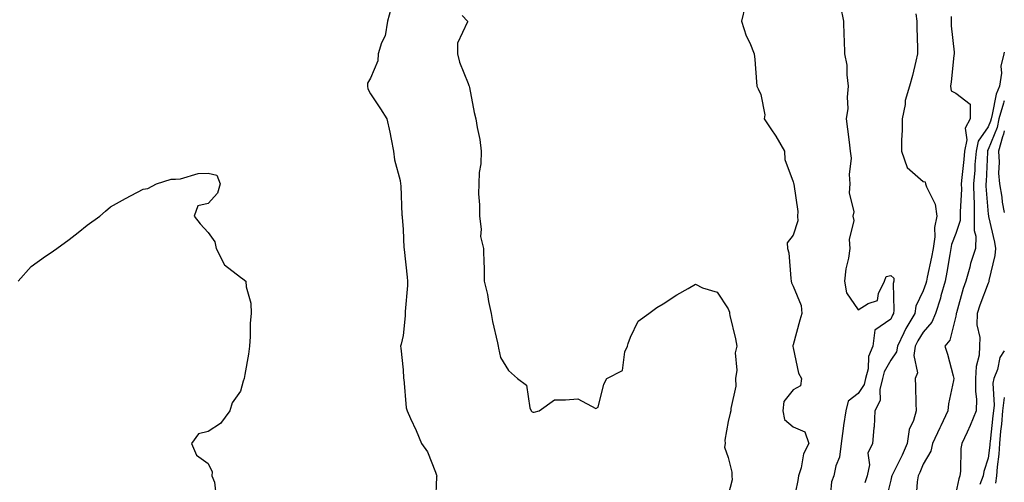
# Model space of a CAD drawing. Units: inches. Extents: x 947363 to 950003, y 7295258 to 7297898.
# Drawn here: x 949700 to 950003, y 7295760 to 7295902 of the extents above; entities that cross this region are included whole.
import ezdxf

# ---------------------------------------------------------------- set-up
doc = ezdxf.new("R2010")
doc.units = ezdxf.units.IN
doc.header["$MEASUREMENT"] = 0
doc.layers.add('Contour_94737295', color=7, linetype='Continuous', true_color=0xd0702e)

msp = doc.modelspace()

# ---------------------------------------------------------------- linework, layer by layer
at = {"layer": 'Contour_94737295'}
for points in [[(949814.31, 7295905.66, 3202), (949813.23, 7295901.92, 3202), (949812.57, 7295897.4, 3202), (949811.37, 7295895.24, 3202), (949810.34, 7295891.92, 3202), (949810.27, 7295889.7, 3202), (949808.05, 7295884.4, 3202), (949807.1, 7295882.87, 3202), (949807.13, 7295881.92, 3202), (949807.22, 7295881.09, 3202), (949808.05, 7295879.57, 3202), (949811.13, 7295875, 3202), (949813.03, 7295871.92, 3202), (949813.96, 7295867.83, 3202), (949814.34, 7295865.63, 3202), (949815.11, 7295861.92, 3202), (949815.4, 7295859.27, 3202), (949817.12, 7295852.85, 3202), (949817.26, 7295851.92, 3202), (949817.39, 7295851.26, 3202), (949817.7, 7295842.27, 3202), (949817.75, 7295841.92, 3202), (949817.74, 7295841.61, 3202), (949818.05, 7295837.79, 3202), (949818.32, 7295832.19, 3202), (949818.33, 7295831.92, 3202), (949818.37, 7295831.6, 3202), (949819.26, 7295823.13, 3202), (949819.39, 7295821.92, 3202), (949819.38, 7295820.59, 3202), (949818.71, 7295812.58, 3202), (949818.71, 7295811.26, 3202), (949818.05, 7295805.21, 3202), (949817.49, 7295802.48, 3202), (949817.24, 7295801.92, 3202), (949817.36, 7295801.23, 3202), (949818.05, 7295794.56, 3202), (949818.19, 7295792.06, 3202), (949818.21, 7295791.92, 3202), (949818.25, 7295791.72, 3202), (949819.03, 7295782.9, 3202), (949819.32, 7295781.92, 3202), (949820.33, 7295779.64, 3202), (949822.05, 7295775.92, 3202), (949823.72, 7295771.92, 3202), (949825.51, 7295769.38, 3202), (949828.05, 7295763.06, 3202), (949828.33, 7295762.2, 3202), (949828.41, 7295761.92, 3202), (949828.33, 7295761.64, 3202), (949828.05, 7295753.86, 3202)], [(949923.26, 7295906.71, 3204), (949922.11, 7295901.92, 3204), (949923.62, 7295897.49, 3204), (949924.67, 7295895.3, 3204), (949926.09, 7295891.92, 3204), (949926.26, 7295890.13, 3204), (949926.73, 7295883.24, 3204), (949926.86, 7295881.92, 3204), (949927.23, 7295881.1, 3204), (949928.05, 7295879.33, 3204), (949929.28, 7295873.15, 3204), (949929.12, 7295871.92, 3204), (949931.17, 7295868.8, 3204), (949932.69, 7295866.56, 3204), (949935.35, 7295861.92, 3204), (949935.49, 7295859.36, 3204), (949938.05, 7295852.5, 3204), (949938.19, 7295852.06, 3204), (949938.24, 7295851.92, 3204), (949938.22, 7295851.75, 3204), (949939.51, 7295843.38, 3204), (949939.41, 7295841.92, 3204), (949939.46, 7295840.51, 3204), (949938.05, 7295836.09, 3204), (949936.23, 7295833.74, 3204), (949936.26, 7295831.92, 3204), (949936.72, 7295830.59, 3204), (949937.28, 7295822.69, 3204), (949937.45, 7295821.92, 3204), (949937.52, 7295821.39, 3204), (949938.05, 7295820.31, 3204), (949940.51, 7295814.38, 3204), (949940.69, 7295811.92, 3204), (949940.06, 7295809.91, 3204), (949938.05, 7295802.3, 3204), (949937.93, 7295802.04, 3204), (949937.92, 7295801.92, 3204), (949937.9, 7295801.77, 3204), (949938.05, 7295801.38, 3204), (949939.73, 7295793.6, 3204), (949940.64, 7295791.92, 3204), (949940.33, 7295789.64, 3204), (949938.05, 7295788.44, 3204), (949935.16, 7295784.81, 3204), (949934.82, 7295781.92, 3204), (949935.39, 7295779.26, 3204), (949938.05, 7295777.03, 3204), (949941.65, 7295775.52, 3204), (949942.91, 7295771.92, 3204), (949941.27, 7295768.7, 3204), (949940.5, 7295764.37, 3204), (949939.7, 7295761.92, 3204), (949939.49, 7295760.48, 3204), (949938.05, 7295753.58, 3204)], [(949952.59, 7295906.46, 3205), (949953.57, 7295901.92, 3205), (949953.59, 7295897.46, 3205), (949953.78, 7295896.19, 3205), (949953.8, 7295891.92, 3205), (949954.51, 7295888.38, 3205), (949954.51, 7295885.46, 3205), (949955.01, 7295881.92, 3205), (949954.66, 7295878.53, 3205), (949954.89, 7295875.08, 3205), (949954.4, 7295871.92, 3205), (949954.8, 7295868.67, 3205), (949955.24, 7295864.73, 3205), (949955.58, 7295861.92, 3205), (949955.86, 7295859.73, 3205), (949955.27, 7295854.7, 3205), (949955.49, 7295851.92, 3205), (949955.27, 7295849.14, 3205), (949956.68, 7295843.29, 3205), (949956.45, 7295841.92, 3205), (949956.72, 7295840.59, 3205), (949955.27, 7295834.7, 3205), (949955.52, 7295831.92, 3205), (949955.11, 7295828.98, 3205), (949954.26, 7295825.71, 3205), (949953.86, 7295821.92, 3205), (949954.44, 7295818.31, 3205), (949958.05, 7295813.03, 3205), (949961.14, 7295815.01, 3205), (949964.01, 7295815.96, 3205), (949964.28, 7295818.15, 3205), (949966.14, 7295821.92, 3205), (949966.63, 7295823.34, 3205), (949968.05, 7295823.6, 3205), (949968.97, 7295822.84, 3205), (949969.05, 7295821.92, 3205), (949968.82, 7295821.15, 3205), (949969.06, 7295812.93, 3205), (949968.88, 7295811.92, 3205), (949968.58, 7295811.39, 3205), (949968.05, 7295810.24, 3205), (949963.19, 7295806.78, 3205), (949962.59, 7295801.92, 3205), (949961.27, 7295798.7, 3205), (949961.08, 7295794.95, 3205), (949960.34, 7295791.92, 3205), (949959.9, 7295790.07, 3205), (949958.05, 7295787.35, 3205), (949954.98, 7295784.99, 3205), (949954.2, 7295781.92, 3205), (949953.57, 7295777.44, 3205), (949953.42, 7295776.55, 3205), (949952.8, 7295771.92, 3205), (949952.28, 7295767.69, 3205), (949951.17, 7295765.04, 3205), (949950.52, 7295761.92, 3205), (949949.85, 7295760.12, 3205), (949949.26, 7295753.13, 3205)], [(949975.75, 7295904.22, 3206), (949976.08, 7295901.92, 3206), (949976.13, 7295900, 3206), (949976.28, 7295893.69, 3206), (949976.32, 7295891.92, 3206), (949975.75, 7295889.62, 3206), (949974.72, 7295885.25, 3206), (949973.86, 7295881.92, 3206), (949972.47, 7295877.5, 3206), (949972.45, 7295876.32, 3206), (949971.59, 7295871.92, 3206), (949971.59, 7295868.38, 3206), (949971.41, 7295865.28, 3206), (949971.41, 7295861.92, 3206), (949973.07, 7295856.94, 3206), (949978.05, 7295852.6, 3206), (949978.63, 7295852.5, 3206), (949978.75, 7295851.92, 3206), (949979.03, 7295850.94, 3206), (949981.78, 7295845.65, 3206), (949982.28, 7295841.92, 3206), (949981.53, 7295838.44, 3206), (949981.64, 7295835.51, 3206), (949981.14, 7295831.92, 3206), (949980.65, 7295829.32, 3206), (949979.26, 7295823.13, 3206), (949979.03, 7295821.92, 3206), (949978.81, 7295821.16, 3206), (949978.05, 7295818.95, 3206), (949975.82, 7295814.15, 3206), (949975.43, 7295811.92, 3206), (949972.69, 7295807.28, 3206), (949972.1, 7295805.97, 3206), (949970.1, 7295801.92, 3206), (949969.82, 7295800.15, 3206), (949968.05, 7295797.61, 3206), (949966.01, 7295793.96, 3206), (949965.5, 7295791.92, 3206), (949964.71, 7295788.58, 3206), (949964.81, 7295785.16, 3206), (949963.19, 7295781.92, 3206), (949962.95, 7295777.02, 3206), (949962.86, 7295776.73, 3206), (949962.47, 7295771.92, 3206), (949961, 7295768.97, 3206), (949961.49, 7295765.36, 3206), (949960.79, 7295761.92, 3206), (949960.13, 7295759.84, 3206)], [(949836.27, 7295903.7, 3203), (949837.85, 7295901.92, 3203), (949837.85, 7295901.72, 3203), (949834.74, 7295895.23, 3203), (949834.74, 7295891.92, 3203), (949835.42, 7295889.29, 3203), (949838.05, 7295882.72, 3203), (949838.26, 7295882.13, 3203), (949838.37, 7295881.92, 3203), (949838.46, 7295881.51, 3203), (949839.95, 7295873.82, 3203), (949840.4, 7295871.92, 3203), (949840.79, 7295869.18, 3203), (949841.61, 7295865.48, 3203), (949842.04, 7295861.92, 3203), (949841.92, 7295858.05, 3203), (949841.44, 7295855.31, 3203), (949841.3, 7295851.92, 3203), (949841.22, 7295848.75, 3203), (949841.57, 7295845.44, 3203), (949841.51, 7295841.92, 3203), (949842.08, 7295837.89, 3203), (949841.82, 7295835.69, 3203), (949842.82, 7295831.92, 3203), (949842.92, 7295827.05, 3203), (949842.98, 7295826.85, 3203), (949843.03, 7295821.92, 3203), (949843.97, 7295817.84, 3203), (949844.35, 7295815.62, 3203), (949845.12, 7295811.92, 3203), (949845.56, 7295809.43, 3203), (949847.07, 7295802.9, 3203), (949847.26, 7295801.92, 3203), (949847.4, 7295801.27, 3203), (949848.05, 7295798.41, 3203), (949850.52, 7295794.39, 3203), (949853.21, 7295791.92, 3203), (949855.96, 7295789.83, 3203), (949857.03, 7295782.94, 3203), (949857.47, 7295781.92, 3203), (949857.76, 7295781.63, 3203), (949858.05, 7295781.6, 3203), (949858.41, 7295781.56, 3203), (949859.88, 7295781.92, 3203), (949864.59, 7295785.38, 3203), (949868.05, 7295785.33, 3203), (949871.81, 7295785.68, 3203), (949877.31, 7295782.66, 3203), (949878.05, 7295783.07, 3203), (949879.77, 7295790.2, 3203), (949880.75, 7295791.92, 3203), (949885.54, 7295794.43, 3203), (949886.29, 7295800.16, 3203), (949887.1, 7295801.92, 3203), (949887.3, 7295802.67, 3203), (949888.05, 7295804.64, 3203), (949890.34, 7295809.63, 3203), (949893.64, 7295811.92, 3203), (949896.15, 7295813.82, 3203), (949898.05, 7295814.9, 3203), (949902.28, 7295817.69, 3203), (949905.73, 7295819.6, 3203), (949908.05, 7295820.94, 3203), (949910.11, 7295819.86, 3203), (949914.65, 7295818.52, 3203), (949918.05, 7295813.38, 3203), (949918.45, 7295812.32, 3203), (949918.49, 7295811.92, 3203), (949918.61, 7295811.36, 3203), (949920.3, 7295804.17, 3203), (949920.75, 7295801.92, 3203), (949920.18, 7295799.79, 3203), (949920.67, 7295794.54, 3203), (949920.28, 7295791.92, 3203), (949920.39, 7295789.58, 3203), (949918.84, 7295782.71, 3203), (949918.92, 7295781.92, 3203), (949918.69, 7295781.28, 3203), (949918.05, 7295778.64, 3203), (949917.06, 7295772.91, 3203), (949917.15, 7295771.92, 3203), (949916.91, 7295770.78, 3203), (949918.05, 7295767.6, 3203), (949919.2, 7295763.07, 3203), (949919.18, 7295761.92, 3203), (949919.26, 7295760.71, 3203), (949918.05, 7295756.03, 3203)], [(949986.62, 7295903.35, 3207), (949986.61, 7295901.92, 3207), (949986.69, 7295900.56, 3207), (949987.53, 7295892.44, 3207), (949987.57, 7295891.92, 3207), (949987.49, 7295891.36, 3207), (949986.65, 7295883.32, 3207), (949986.47, 7295881.92, 3207), (949986.68, 7295880.55, 3207), (949988.05, 7295879.77, 3207), (949992.51, 7295876.38, 3207), (949992.48, 7295871.92, 3207), (949991, 7295868.97, 3207), (949991.5, 7295865.37, 3207), (949990.8, 7295861.92, 3207), (949990.6, 7295859.37, 3207), (949989.92, 7295853.79, 3207), (949989.76, 7295851.92, 3207), (949989.78, 7295850.19, 3207), (949989.37, 7295843.24, 3207), (949989.39, 7295841.92, 3207), (949989.37, 7295840.6, 3207), (949988.05, 7295836.59, 3207), (949986.76, 7295833.21, 3207), (949986.59, 7295831.92, 3207), (949986.24, 7295830.11, 3207), (949985.34, 7295824.63, 3207), (949984.8, 7295821.92, 3207), (949983.52, 7295817.39, 3207), (949983.33, 7295816.64, 3207), (949981.86, 7295811.92, 3207), (949980.73, 7295809.24, 3207), (949978.05, 7295806.19, 3207), (949976.41, 7295803.56, 3207), (949975.59, 7295801.92, 3207), (949975.12, 7295798.99, 3207), (949976.33, 7295793.64, 3207), (949975.6, 7295791.92, 3207), (949975.69, 7295789.56, 3207), (949975.79, 7295784.18, 3207), (949975.88, 7295781.92, 3207), (949975.11, 7295778.98, 3207), (949973.73, 7295776.24, 3207), (949973.16, 7295771.92, 3207), (949971.62, 7295768.35, 3207), (949968.67, 7295762.55, 3207), (949968.37, 7295761.92, 3207), (949968.33, 7295761.64, 3207), (949968.05, 7295760.57, 3207), (949966.34, 7295753.63, 3207)], [(950003, 7295892.46, 3208), (950002.87, 7295891.92, 3208), (950001.9, 7295888.07, 3208), (950002.11, 7295885.98, 3208), (950001.55, 7295881.92, 3208), (950000.49, 7295879.48, 3208), (949999.3, 7295873.17, 3208), (949998.92, 7295871.92, 3208), (949998.77, 7295871.2, 3208), (949998.05, 7295869.4, 3208), (949994.93, 7295865.04, 3208), (949994.3, 7295861.92, 3208), (949993.98, 7295857.85, 3208), (949993.9, 7295856.07, 3208), (949993.54, 7295851.92, 3208), (949993.59, 7295847.46, 3208), (949993.68, 7295846.29, 3208), (949993.74, 7295841.92, 3208), (949993.68, 7295837.55, 3208), (949994.21, 7295835.76, 3208), (949994.1, 7295831.92, 3208), (949992.62, 7295827.35, 3208), (949992.38, 7295826.25, 3208), (949991.17, 7295821.92, 3208), (949990.35, 7295819.62, 3208), (949988.27, 7295812.14, 3208), (949988.21, 7295811.92, 3208), (949988.21, 7295811.76, 3208), (949988.05, 7295811.1, 3208), (949986.23, 7295803.74, 3208), (949984.75, 7295801.92, 3208), (949985.52, 7295799.39, 3208), (949987.24, 7295792.73, 3208), (949987.46, 7295791.92, 3208), (949987.39, 7295791.26, 3208), (949985.83, 7295784.14, 3208), (949985.63, 7295781.92, 3208), (949983.47, 7295777.34, 3208), (949983.2, 7295776.77, 3208), (949980.95, 7295771.92, 3208), (949980.39, 7295769.58, 3208), (949978.05, 7295765.59, 3208), (949977.01, 7295762.96, 3208), (949976.5, 7295761.92, 3208), (949976.21, 7295760.08, 3208), (949975.78, 7295754.19, 3208)], [(950003, 7295877.42, 3209), (950002.86, 7295877.11, 3209), (950002.79, 7295876.66, 3209), (950001.33, 7295871.92, 3209), (950000.77, 7295869.2, 3209), (949998.05, 7295862.42, 3209), (949997.84, 7295862.13, 3209), (949997.8, 7295861.92, 3209), (949997.78, 7295861.65, 3209), (949997.38, 7295852.59, 3209), (949997.32, 7295851.92, 3209), (949997.33, 7295851.2, 3209), (949998.05, 7295842.52, 3209), (949998.1, 7295841.97, 3209), (949998.11, 7295841.92, 3209), (949998.13, 7295841.84, 3209), (950000.01, 7295833.88, 3209), (950000.27, 7295831.92, 3209), (950000.13, 7295829.84, 3209), (949998.27, 7295822.14, 3209), (949998.26, 7295821.92, 3209), (949998.24, 7295821.73, 3209), (949998.05, 7295821.32, 3209), (949995.43, 7295814.54, 3209), (949994.61, 7295811.92, 3209), (949994.58, 7295808.45, 3209), (949995.44, 7295804.53, 3209), (949995.41, 7295801.92, 3209), (949995.24, 7295799.11, 3209), (949994.31, 7295795.66, 3209), (949994.15, 7295791.92, 3209), (949994.09, 7295787.96, 3209), (949994.4, 7295785.57, 3209), (949994.32, 7295781.92, 3209), (949992.54, 7295777.43, 3209), (949991.55, 7295775.42, 3209), (949989.94, 7295771.92, 3209), (949989.63, 7295770.34, 3209), (949989.56, 7295763.43, 3209), (949989.34, 7295761.92, 3209), (949988.97, 7295761, 3209), (949988.05, 7295756.7, 3209)], [(950003, 7295868.24, 3210), (950002.79, 7295867.18, 3210), (950002.42, 7295866.3, 3210), (950001.18, 7295861.92, 3210), (950001.41, 7295858.56, 3210), (950001.25, 7295855.12, 3210), (950001.53, 7295851.92, 3210), (950002.23, 7295847.74, 3210), (950002.37, 7295846.24, 3210), (950003, 7295843.05, 3210)], [(949699.6, 7295821.92, 3201), (949703.58, 7295826.39, 3201), (949708.05, 7295829.58, 3201), (949709.46, 7295830.51, 3201), (949711.56, 7295831.92, 3201), (949715.28, 7295834.69, 3201), (949718.05, 7295836.9, 3201), (949720.85, 7295839.12, 3201), (949724.73, 7295841.92, 3201), (949726.5, 7295843.47, 3201), (949728.05, 7295844.75, 3201), (949732.63, 7295847.34, 3201), (949734.38, 7295848.25, 3201), (949738.05, 7295850.22, 3201), (949739.51, 7295850.46, 3201), (949742.17, 7295851.92, 3201), (949746.67, 7295853.3, 3201), (949748.05, 7295853.3, 3201), (949749.58, 7295853.45, 3201), (949754.96, 7295855.01, 3201), (949758.05, 7295855.19, 3201), (949760.71, 7295854.58, 3201), (949761.79, 7295851.92, 3201), (949760.97, 7295849, 3201), (949758.05, 7295845.77, 3201), (949754.9, 7295845.07, 3201), (949753.76, 7295841.92, 3201), (949755.66, 7295839.53, 3201), (949758.05, 7295836.92, 3201), (949760.15, 7295834.02, 3201), (949760.52, 7295831.92, 3201), (949763.09, 7295826.96, 3201), (949768.05, 7295823.1, 3201), (949768.73, 7295822.6, 3201), (949769.69, 7295821.92, 3201), (949769.79, 7295820.18, 3201), (949771.22, 7295815.09, 3201), (949771.36, 7295811.92, 3201), (949771.04, 7295808.93, 3201), (949771.03, 7295804.9, 3201), (949770.76, 7295801.92, 3201), (949770.53, 7295799.44, 3201), (949769.33, 7295793.2, 3201), (949769.18, 7295791.92, 3201), (949768.86, 7295791.11, 3201), (949768.05, 7295788.04, 3201), (949765.5, 7295784.47, 3201), (949764.74, 7295781.92, 3201), (949761.92, 7295778.05, 3201), (949758.05, 7295775.61, 3201), (949755.12, 7295774.85, 3201), (949752.93, 7295771.92, 3201), (949754.47, 7295768.34, 3201), (949758.05, 7295765.75, 3201), (949759.34, 7295763.21, 3201), (949759.16, 7295761.92, 3201), (949760, 7295759.97, 3201), (949760.65, 7295754.52, 3201)], [(950003, 7295800.49, 3210), (950001.58, 7295798.39, 3210), (950000.86, 7295794.73, 3210), (949999.81, 7295791.92, 3210), (949999.5, 7295790.47, 3210), (949999.89, 7295783.76, 3210), (949999.63, 7295781.92, 3210), (949999.51, 7295780.46, 3210), (949998.64, 7295772.51, 3210), (949998.58, 7295771.92, 3210), (949998.55, 7295771.42, 3210), (949998.05, 7295767.38, 3210), (949996.69, 7295763.28, 3210), (949996.5, 7295761.92, 3210), (949995.43, 7295759.3, 3210)], [(950003, 7295786.07, 3211), (950002.43, 7295781.92, 3211), (950002.1, 7295777.87, 3211), (950001.86, 7295775.73, 3211), (950001.53, 7295771.92, 3211), (950001.3, 7295768.67, 3211), (950000.81, 7295764.68, 3211), (950000.6, 7295761.92, 3211), (950000.27, 7295759.7, 3211)]]:
    msp.add_polyline3d(points, dxfattribs=at)

doc.saveas('drawing.dxf')
